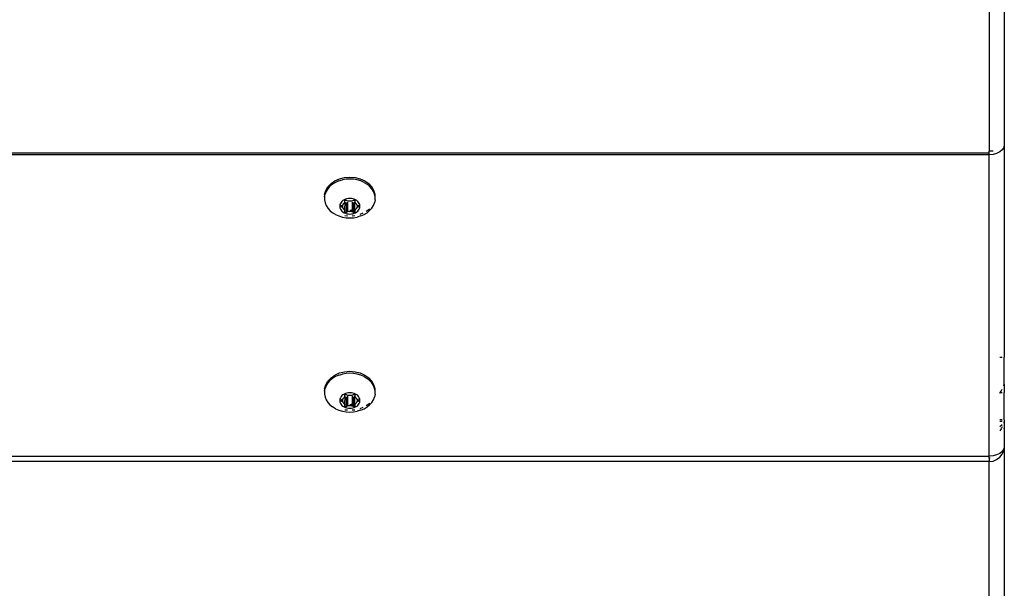
# Model space of a CAD drawing. Units: inches. Extents: x 45 to 917, y 51 to 921.
# Drawn here: x 375 to 395, y 314 to 326 of the extents above; entities that cross this region are included whole.
import ezdxf

# ---------------------------------------------------------------- set-up
doc = ezdxf.new("R2010")
doc.units = ezdxf.units.IN
doc.header["$MEASUREMENT"] = 0
doc.layers.add('VP-EQ', color=7, linetype='Continuous', true_color=0x8a3492)

# ---------------------------------------------------------------- blocks, each defined once
blk = doc.blocks.new('1333')
at = {"color": 7}
for p, q in [((-36.525, -180.449), (-36.525, -183.698)), ((-36.825, -180.747), (-36.825, -183.82)), ((-36.747, -183.816), (-36.825, -183.82)), ((-36.825, -183.857), (-36.825, -183.82)), ((-36.613, -183.834), (-36.675, -183.865)), ((-36.565, -183.794), (-36.613, -183.834)), ((-36.535, -183.748), (-36.565, -183.794)), ((-36.525, -183.698), (-36.535, -183.729)), ((-36.535, -183.729), (-36.535, -183.748)), ((-36.525, -183.698), (-36.525, -187.882)), ((-36.825, -183.857), (-176.225, -183.857)), ((-36.825, -183.891), (-176.225, -183.891)), ((-36.825, -183.891), (-36.825, -183.857)), ((-36.747, -183.884), (-36.825, -183.891)), ((-36.825, -189.832), (-36.825, -183.891)), ((-36.675, -183.865), (-36.747, -183.884)), ((-49.8, -184.455), (-49.723, -184.402)), ((-49.723, -184.402), (-49.632, -184.362)), ((-49.646, -184.405), (-49.71, -184.434)), ((-49.646, -184.405), (-49.576, -184.384)), ((-49.632, -184.362), (-49.533, -184.337)), ((-49.503, -184.371), (-49.576, -184.384)), ((-49.533, -184.337), (-49.429, -184.328)), ((-49.429, -184.367), (-49.503, -184.371)), ((-49.429, -184.328), (-49.325, -184.337)), ((-49.354, -184.371), (-49.429, -184.367)), ((-49.281, -184.384), (-49.354, -184.371)), ((-49.325, -184.337), (-49.225, -184.362)), ((-49.212, -184.405), (-49.281, -184.384)), ((-49.225, -184.362), (-49.135, -184.402)), ((-49.147, -184.434), (-49.212, -184.405)), ((-49.135, -184.402), (-49.057, -184.455)), ((-49.926, -184.671), (-49.904, -184.593)), ((-49.894, -184.61), (-49.916, -184.665)), ((-49.904, -184.593), (-49.862, -184.52)), ((-49.862, -184.559), (-49.894, -184.61)), ((-49.862, -184.52), (-49.8, -184.455)), ((-49.82, -184.511), (-49.862, -184.559)), ((-49.769, -184.469), (-49.82, -184.511)), ((-49.71, -184.434), (-49.769, -184.469)), ((-49.147, -184.434), (-49.089, -184.469)), ((-49.038, -184.511), (-49.089, -184.469)), ((-48.996, -184.52), (-49.057, -184.455)), ((-48.996, -184.559), (-49.038, -184.511)), ((-48.953, -184.593), (-48.996, -184.52)), ((-48.963, -184.61), (-48.996, -184.559)), ((-48.941, -184.665), (-48.963, -184.61)), ((-48.931, -184.671), (-48.953, -184.593)), ((-49.927, -184.721), (-49.925, -184.71)), ((-49.927, -184.721), (-49.927, -184.779)), ((-49.927, -184.779), (-49.916, -184.835)), ((-49.926, -184.671), (-49.925, -184.71)), ((-49.925, -184.71), (-49.916, -184.665)), ((-49.585, -184.809), (-49.602, -184.828)), ((-49.565, -184.792), (-49.585, -184.809)), ((-49.541, -184.778), (-49.565, -184.792)), ((-49.515, -184.766), (-49.541, -184.778)), ((-49.529, -184.798), (-49.528, -184.794)), ((-49.529, -184.818), (-49.529, -184.798)), ((-49.528, -184.822), (-49.529, -184.818)), ((-49.528, -184.794), (-49.526, -184.791)), ((-49.526, -184.791), (-49.523, -184.787)), ((-49.523, -184.787), (-49.519, -184.785)), ((-49.519, -184.785), (-49.514, -184.783)), ((-49.488, -184.758), (-49.515, -184.766)), ((-49.514, -184.783), (-49.509, -184.783)), ((-49.509, -184.783), (-49.503, -184.783)), ((-49.503, -184.783), (-49.499, -184.785)), ((-49.499, -184.785), (-49.473, -184.796)), ((-49.458, -184.753), (-49.488, -184.758)), ((-49.473, -184.796), (-49.467, -184.798)), ((-49.467, -184.798), (-49.46, -184.799)), ((-49.46, -184.799), (-49.453, -184.799)), ((-49.429, -184.751), (-49.458, -184.753)), ((-49.453, -184.799), (-49.429, -184.797)), ((-49.399, -184.753), (-49.429, -184.751)), ((-49.429, -184.797), (-49.404, -184.799)), ((-49.404, -184.799), (-49.397, -184.799)), ((-49.37, -184.758), (-49.399, -184.753)), ((-49.397, -184.799), (-49.39, -184.798)), ((-49.39, -184.798), (-49.384, -184.796)), ((-49.384, -184.796), (-49.359, -184.785)), ((-49.342, -184.766), (-49.37, -184.758)), ((-49.359, -184.785), (-49.354, -184.783)), ((-49.354, -184.783), (-49.349, -184.783)), ((-49.349, -184.783), (-49.343, -184.783)), ((-49.343, -184.783), (-49.339, -184.785)), ((-49.316, -184.778), (-49.342, -184.766)), ((-49.339, -184.785), (-49.334, -184.787)), ((-49.334, -184.787), (-49.331, -184.791)), ((-49.331, -184.791), (-49.329, -184.794)), ((-49.329, -184.794), (-49.329, -184.798)), ((-49.329, -184.798), (-49.329, -184.818)), ((-49.329, -184.818), (-49.329, -184.822)), ((-49.293, -184.792), (-49.316, -184.778)), ((-49.272, -184.809), (-49.293, -184.792)), ((-49.255, -184.828), (-49.272, -184.809)), ((-48.931, -184.715), (-48.941, -184.665)), ((-48.93, -184.779), (-48.941, -184.835)), ((-48.931, -184.715), (-48.931, -184.671)), ((-48.93, -184.721), (-48.931, -184.715)), ((-48.93, -184.779), (-48.93, -184.721)), ((-49.916, -184.835), (-49.894, -184.89)), ((-49.894, -184.89), (-49.862, -184.941)), ((-49.862, -184.941), (-49.82, -184.989)), ((-49.82, -184.989), (-49.769, -185.031)), ((-49.624, -184.87), (-49.628, -184.893)), ((-49.628, -184.893), (-49.628, -184.916)), ((-49.628, -184.916), (-49.624, -184.938)), ((-49.615, -184.848), (-49.624, -184.87)), ((-49.624, -184.938), (-49.615, -184.96)), ((-49.602, -184.828), (-49.615, -184.848)), ((-49.615, -184.96), (-49.602, -184.981)), ((-49.609, -184.904), (-49.608, -184.9)), ((-49.608, -184.908), (-49.609, -184.904)), ((-49.608, -184.9), (-49.606, -184.897)), ((-49.606, -184.912), (-49.608, -184.908)), ((-49.606, -184.897), (-49.603, -184.893)), ((-49.603, -184.915), (-49.606, -184.912)), ((-49.603, -184.893), (-49.599, -184.891)), ((-49.599, -184.918), (-49.603, -184.915)), ((-49.602, -184.981), (-49.585, -185)), ((-49.599, -184.891), (-49.573, -184.88)), ((-49.599, -184.891), (-49.599, -184.918)), ((-49.573, -184.929), (-49.599, -184.918)), ((-49.585, -185), (-49.565, -185.017)), ((-49.573, -184.88), (-49.568, -184.877)), ((-49.573, -184.88), (-49.573, -184.929)), ((-49.568, -184.932), (-49.573, -184.929)), ((-49.568, -184.877), (-49.563, -184.873)), ((-49.563, -184.936), (-49.568, -184.932)), ((-49.563, -184.873), (-49.56, -184.868)), ((-49.56, -184.941), (-49.563, -184.936)), ((-49.56, -184.868), (-49.55, -184.851)), ((-49.55, -184.958), (-49.56, -184.941)), ((-49.55, -184.851), (-49.536, -184.835)), ((-49.544, -184.964), (-49.55, -184.958)), ((-49.536, -184.973), (-49.544, -184.964)), ((-49.544, -184.964), (-49.519, -184.969)), ((-49.526, -184.825), (-49.536, -184.973)), ((-49.536, -184.835), (-49.532, -184.831)), ((-49.532, -184.978), (-49.536, -184.973)), ((-49.532, -184.831), (-49.529, -184.826)), ((-49.529, -184.983), (-49.532, -184.978)), ((-49.529, -184.826), (-49.528, -184.822)), ((-49.529, -184.988), (-49.529, -184.983)), ((-49.529, -185.01), (-49.529, -184.988)), ((-49.528, -185.014), (-49.529, -185.01)), ((-49.526, -184.825), (-49.528, -184.822)), ((-49.514, -184.97), (-49.499, -184.974)), ((-49.499, -184.831), (-49.499, -184.974)), ((-49.499, -184.974), (-49.499, -185.024)), ((-49.473, -185.013), (-49.499, -185.024)), ((-49.473, -184.82), (-49.473, -184.976)), ((-49.473, -184.976), (-49.46, -184.977)), ((-49.473, -184.976), (-49.473, -185.013)), ((-49.467, -185.01), (-49.473, -185.013)), ((-49.46, -185.01), (-49.467, -185.01)), ((-49.453, -185.01), (-49.46, -185.01)), ((-49.429, -185.012), (-49.453, -185.01)), ((-49.429, -184.98), (-49.404, -184.978)), ((-49.404, -185.01), (-49.429, -185.012)), ((-49.397, -185.01), (-49.404, -185.01)), ((-49.397, -184.977), (-49.384, -184.976)), ((-49.39, -185.01), (-49.397, -185.01)), ((-49.384, -185.013), (-49.39, -185.01)), ((-49.384, -184.82), (-49.384, -184.976)), ((-49.384, -184.976), (-49.384, -185.013)), ((-49.359, -185.024), (-49.384, -185.013)), ((-49.359, -184.831), (-49.359, -184.974)), ((-49.359, -184.974), (-49.329, -184.967)), ((-49.359, -184.974), (-49.359, -185.024)), ((-49.331, -184.825), (-49.329, -184.822)), ((-49.329, -184.967), (-49.331, -184.825)), ((-49.329, -184.822), (-49.328, -184.826)), ((-49.329, -184.967), (-49.313, -184.964)), ((-49.325, -184.978), (-49.329, -184.967)), ((-49.328, -184.983), (-49.329, -184.988)), ((-49.329, -184.988), (-49.329, -185.01)), ((-49.329, -185.01), (-49.329, -185.014)), ((-49.328, -184.826), (-49.325, -184.831)), ((-49.325, -184.978), (-49.328, -184.983)), ((-49.325, -184.831), (-49.322, -184.835)), ((-49.322, -184.973), (-49.325, -184.978)), ((-49.322, -184.835), (-49.307, -184.851)), ((-49.313, -184.964), (-49.322, -184.973)), ((-49.307, -184.958), (-49.313, -184.964)), ((-49.307, -184.851), (-49.297, -184.868)), ((-49.297, -184.941), (-49.307, -184.958)), ((-49.297, -184.868), (-49.294, -184.873)), ((-49.294, -184.936), (-49.297, -184.941)), ((-49.294, -184.873), (-49.289, -184.877)), ((-49.289, -184.932), (-49.294, -184.936)), ((-49.293, -185.017), (-49.272, -185)), ((-49.289, -184.877), (-49.284, -184.88)), ((-49.284, -184.929), (-49.289, -184.932)), ((-49.284, -184.88), (-49.259, -184.891)), ((-49.284, -184.88), (-49.284, -184.929)), ((-49.259, -184.918), (-49.284, -184.929)), ((-49.272, -185), (-49.255, -184.981)), ((-49.259, -184.891), (-49.254, -184.893)), ((-49.259, -184.891), (-49.259, -184.918)), ((-49.254, -184.915), (-49.259, -184.918)), ((-49.242, -184.848), (-49.255, -184.828)), ((-49.255, -184.981), (-49.242, -184.96)), ((-49.254, -184.893), (-49.251, -184.897)), ((-49.251, -184.912), (-49.254, -184.915)), ((-49.251, -184.897), (-49.249, -184.9)), ((-49.249, -184.908), (-49.251, -184.912)), ((-49.249, -184.9), (-49.249, -184.904)), ((-49.249, -184.904), (-49.249, -184.908)), ((-49.234, -184.87), (-49.242, -184.848)), ((-49.242, -184.96), (-49.234, -184.938)), ((-49.229, -184.893), (-49.234, -184.87)), ((-49.234, -184.938), (-49.229, -184.916)), ((-49.229, -184.916), (-49.229, -184.893)), ((-49.104, -185), (-49.057, -184.968)), ((-49.089, -185.031), (-49.038, -184.989)), ((-49.057, -184.968), (-49.044, -184.954)), ((-49.038, -184.989), (-48.996, -184.941)), ((-48.996, -184.941), (-48.963, -184.89)), ((-48.963, -184.89), (-48.941, -184.835)), ((-49.71, -185.066), (-49.769, -185.031)), ((-49.71, -185.066), (-49.646, -185.095)), ((-49.646, -185.095), (-49.576, -185.116)), ((-49.576, -185.116), (-49.503, -185.129)), ((-49.565, -185.017), (-49.541, -185.031)), ((-49.541, -185.031), (-49.515, -185.042)), ((-49.526, -185.018), (-49.528, -185.014)), ((-49.523, -185.021), (-49.526, -185.018)), ((-49.524, -185.087), (-49.472, -185.091)), ((-49.519, -185.024), (-49.523, -185.021)), ((-49.514, -185.025), (-49.519, -185.024)), ((-49.515, -185.042), (-49.488, -185.051)), ((-49.509, -185.026), (-49.514, -185.025)), ((-49.503, -185.025), (-49.509, -185.026)), ((-49.499, -185.024), (-49.503, -185.025)), ((-49.503, -185.129), (-49.429, -185.133)), ((-49.488, -185.051), (-49.458, -185.056)), ((-49.458, -185.056), (-49.429, -185.058)), ((-49.429, -185.058), (-49.399, -185.056)), ((-49.429, -185.133), (-49.354, -185.129)), ((-49.399, -185.056), (-49.37, -185.051)), ((-49.385, -185.091), (-49.333, -185.087)), ((-49.37, -185.051), (-49.342, -185.042)), ((-49.354, -185.025), (-49.359, -185.024)), ((-49.349, -185.026), (-49.354, -185.025)), ((-49.354, -185.129), (-49.281, -185.116)), ((-49.343, -185.025), (-49.349, -185.026)), ((-49.339, -185.024), (-49.343, -185.025)), ((-49.342, -185.042), (-49.316, -185.031)), ((-49.334, -185.021), (-49.339, -185.024)), ((-49.331, -185.018), (-49.334, -185.021)), ((-49.329, -185.014), (-49.331, -185.018)), ((-49.316, -185.031), (-49.293, -185.017)), ((-49.212, -185.095), (-49.281, -185.116)), ((-49.222, -185.06), (-49.165, -185.035)), ((-49.212, -185.095), (-49.147, -185.066)), ((-49.147, -185.066), (-49.089, -185.031)), ((-36.613, -187.882), (-36.565, -187.882)), ((-36.535, -187.882), (-36.525, -187.882)), ((-36.525, -188.384), (-36.525, -187.882)), ((-49.862, -188.35), (-49.8, -188.285)), ((-49.769, -188.299), (-49.82, -188.341)), ((-49.8, -188.285), (-49.723, -188.231)), ((-49.71, -188.263), (-49.769, -188.299)), ((-49.723, -188.231), (-49.632, -188.191)), ((-49.646, -188.235), (-49.71, -188.263)), ((-49.646, -188.235), (-49.576, -188.214)), ((-49.632, -188.191), (-49.533, -188.166)), ((-49.503, -188.201), (-49.576, -188.214)), ((-49.533, -188.166), (-49.429, -188.158)), ((-49.429, -188.197), (-49.503, -188.201)), ((-49.429, -188.158), (-49.325, -188.166)), ((-49.354, -188.201), (-49.429, -188.197)), ((-49.281, -188.214), (-49.354, -188.201)), ((-49.325, -188.166), (-49.225, -188.191)), ((-49.212, -188.235), (-49.281, -188.214)), ((-49.225, -188.191), (-49.135, -188.231)), ((-49.147, -188.263), (-49.212, -188.235)), ((-49.147, -188.263), (-49.089, -188.299)), ((-49.135, -188.231), (-49.057, -188.285)), ((-49.038, -188.341), (-49.089, -188.299)), ((-48.996, -188.35), (-49.057, -188.285)), ((-49.926, -188.501), (-49.904, -188.423)), ((-49.926, -188.501), (-49.925, -188.54)), ((-49.925, -188.54), (-49.916, -188.494)), ((-49.894, -188.44), (-49.916, -188.494)), ((-49.904, -188.423), (-49.862, -188.35)), ((-49.862, -188.388), (-49.894, -188.44)), ((-49.82, -188.341), (-49.862, -188.388)), ((-48.996, -188.388), (-49.038, -188.341)), ((-48.953, -188.423), (-48.996, -188.35)), ((-48.963, -188.44), (-48.996, -188.388)), ((-48.941, -188.494), (-48.963, -188.44)), ((-48.931, -188.501), (-48.953, -188.423)), ((-48.931, -188.544), (-48.941, -188.494)), ((-48.931, -188.544), (-48.931, -188.501)), ((-36.535, -188.442), (-36.527, -188.411)), ((-36.527, -188.411), (-36.525, -188.384)), ((-36.527, -188.411), (-36.525, -188.577)), ((-49.927, -188.551), (-49.925, -188.54)), ((-49.927, -188.551), (-49.927, -188.608)), ((-49.927, -188.608), (-49.916, -188.665)), ((-49.916, -188.665), (-49.894, -188.719)), ((-49.624, -188.7), (-49.628, -188.722)), ((-49.615, -188.678), (-49.624, -188.7)), ((-49.602, -188.657), (-49.615, -188.678)), ((-49.585, -188.638), (-49.602, -188.657)), ((-49.565, -188.622), (-49.585, -188.638)), ((-49.568, -188.706), (-49.563, -188.702)), ((-49.541, -188.607), (-49.565, -188.622)), ((-49.563, -188.702), (-49.56, -188.697)), ((-49.56, -188.697), (-49.55, -188.68)), ((-49.55, -188.68), (-49.536, -188.665)), ((-49.515, -188.596), (-49.541, -188.607)), ((-49.526, -188.655), (-49.536, -188.803)), ((-49.536, -188.665), (-49.532, -188.66)), ((-49.532, -188.66), (-49.529, -188.655)), ((-49.529, -188.628), (-49.528, -188.624)), ((-49.529, -188.647), (-49.529, -188.628)), ((-49.528, -188.651), (-49.529, -188.647)), ((-49.529, -188.655), (-49.528, -188.651)), ((-49.528, -188.624), (-49.526, -188.62)), ((-49.526, -188.655), (-49.528, -188.651)), ((-49.526, -188.62), (-49.523, -188.617)), ((-49.523, -188.617), (-49.519, -188.614)), ((-49.519, -188.614), (-49.514, -188.613)), ((-49.488, -188.588), (-49.515, -188.596)), ((-49.514, -188.613), (-49.509, -188.612)), ((-49.509, -188.612), (-49.503, -188.613)), ((-49.503, -188.613), (-49.499, -188.614)), ((-49.499, -188.614), (-49.473, -188.626)), ((-49.499, -188.66), (-49.499, -188.803)), ((-49.458, -188.582), (-49.488, -188.588)), ((-49.473, -188.626), (-49.467, -188.628)), ((-49.473, -188.649), (-49.473, -188.806)), ((-49.467, -188.628), (-49.46, -188.629)), ((-49.46, -188.629), (-49.453, -188.628)), ((-49.429, -188.581), (-49.458, -188.582)), ((-49.453, -188.628), (-49.429, -188.627)), ((-49.399, -188.582), (-49.429, -188.581)), ((-49.429, -188.627), (-49.404, -188.628)), ((-49.404, -188.628), (-49.397, -188.629)), ((-49.37, -188.588), (-49.399, -188.582)), ((-49.397, -188.629), (-49.39, -188.628)), ((-49.39, -188.628), (-49.384, -188.626)), ((-49.384, -188.626), (-49.359, -188.614)), ((-49.384, -188.649), (-49.384, -188.806)), ((-49.342, -188.596), (-49.37, -188.588)), ((-49.359, -188.614), (-49.354, -188.613)), ((-49.359, -188.66), (-49.359, -188.803)), ((-49.354, -188.613), (-49.349, -188.612)), ((-49.349, -188.612), (-49.343, -188.613)), ((-49.343, -188.613), (-49.339, -188.614)), ((-49.316, -188.607), (-49.342, -188.596)), ((-49.339, -188.614), (-49.334, -188.617)), ((-49.334, -188.617), (-49.331, -188.62)), ((-49.331, -188.62), (-49.329, -188.624)), ((-49.331, -188.655), (-49.329, -188.651)), ((-49.329, -188.797), (-49.331, -188.655)), ((-49.329, -188.624), (-49.329, -188.628)), ((-49.329, -188.628), (-49.329, -188.647)), ((-49.329, -188.647), (-49.329, -188.651)), ((-49.329, -188.651), (-49.328, -188.655)), ((-49.328, -188.655), (-49.325, -188.66)), ((-49.325, -188.66), (-49.322, -188.665)), ((-49.322, -188.665), (-49.307, -188.68)), ((-49.293, -188.622), (-49.316, -188.607)), ((-49.307, -188.68), (-49.297, -188.697)), ((-49.297, -188.697), (-49.294, -188.702)), ((-49.294, -188.702), (-49.289, -188.706)), ((-49.272, -188.638), (-49.293, -188.622)), ((-49.255, -188.657), (-49.272, -188.638)), ((-49.242, -188.678), (-49.255, -188.657)), ((-49.234, -188.7), (-49.242, -188.678)), ((-49.229, -188.722), (-49.234, -188.7)), ((-48.963, -188.719), (-48.941, -188.665)), ((-48.93, -188.608), (-48.941, -188.665)), ((-48.93, -188.551), (-48.931, -188.544)), ((-48.93, -188.608), (-48.93, -188.551)), ((-36.613, -188.577), (-36.605, -188.577)), ((-36.613, -188.588), (-36.605, -188.577)), ((-36.605, -188.577), (-36.587, -188.549)), ((-36.605, -188.577), (-36.565, -188.577)), ((-36.587, -188.549), (-36.565, -188.512)), ((-36.535, -188.577), (-36.525, -188.577)), ((-36.525, -189.113), (-36.525, -188.577)), ((-49.894, -188.719), (-49.862, -188.771)), ((-49.862, -188.771), (-49.82, -188.818)), ((-49.82, -188.818), (-49.769, -188.86)), ((-49.71, -188.896), (-49.769, -188.86)), ((-49.71, -188.896), (-49.646, -188.925)), ((-49.628, -188.722), (-49.628, -188.745)), ((-49.628, -188.745), (-49.624, -188.768)), ((-49.624, -188.768), (-49.615, -188.79)), ((-49.615, -188.79), (-49.602, -188.81)), ((-49.609, -188.734), (-49.608, -188.73)), ((-49.608, -188.738), (-49.609, -188.734)), ((-49.608, -188.73), (-49.606, -188.726)), ((-49.606, -188.742), (-49.608, -188.738)), ((-49.606, -188.726), (-49.603, -188.723)), ((-49.603, -188.745), (-49.606, -188.742)), ((-49.603, -188.723), (-49.599, -188.721)), ((-49.599, -188.747), (-49.603, -188.745)), ((-49.602, -188.81), (-49.585, -188.829)), ((-49.599, -188.721), (-49.573, -188.71)), ((-49.599, -188.721), (-49.599, -188.747)), ((-49.573, -188.758), (-49.599, -188.747)), ((-49.585, -188.829), (-49.565, -188.846)), ((-49.573, -188.71), (-49.568, -188.706)), ((-49.573, -188.71), (-49.573, -188.758)), ((-49.568, -188.761), (-49.573, -188.758)), ((-49.563, -188.766), (-49.568, -188.761)), ((-49.565, -188.846), (-49.541, -188.86)), ((-49.56, -188.77), (-49.563, -188.766)), ((-49.55, -188.788), (-49.56, -188.77)), ((-49.544, -188.794), (-49.55, -188.788)), ((-49.536, -188.803), (-49.544, -188.794)), ((-49.544, -188.794), (-49.519, -188.799)), ((-49.541, -188.86), (-49.515, -188.872)), ((-49.532, -188.807), (-49.536, -188.803)), ((-49.529, -188.812), (-49.532, -188.807)), ((-49.529, -188.818), (-49.529, -188.812)), ((-49.529, -188.84), (-49.529, -188.818)), ((-49.528, -188.844), (-49.529, -188.84)), ((-49.526, -188.848), (-49.528, -188.844)), ((-49.523, -188.851), (-49.526, -188.848)), ((-49.519, -188.853), (-49.523, -188.851)), ((-49.514, -188.855), (-49.519, -188.853)), ((-49.515, -188.872), (-49.488, -188.88)), ((-49.514, -188.8), (-49.499, -188.803)), ((-49.509, -188.855), (-49.514, -188.855)), ((-49.503, -188.855), (-49.509, -188.855)), ((-49.499, -188.853), (-49.503, -188.855)), ((-49.499, -188.803), (-49.499, -188.853)), ((-49.473, -188.842), (-49.499, -188.853)), ((-49.488, -188.88), (-49.458, -188.885)), ((-49.473, -188.806), (-49.46, -188.807)), ((-49.473, -188.806), (-49.473, -188.842)), ((-49.467, -188.84), (-49.473, -188.842)), ((-49.46, -188.839), (-49.467, -188.84)), ((-49.453, -188.839), (-49.46, -188.839)), ((-49.458, -188.885), (-49.429, -188.887)), ((-49.429, -188.841), (-49.453, -188.839)), ((-49.429, -188.809), (-49.404, -188.807)), ((-49.404, -188.839), (-49.429, -188.841)), ((-49.429, -188.887), (-49.399, -188.885)), ((-49.397, -188.839), (-49.404, -188.839)), ((-49.399, -188.885), (-49.37, -188.88)), ((-49.397, -188.807), (-49.384, -188.806)), ((-49.39, -188.84), (-49.397, -188.839)), ((-49.384, -188.842), (-49.39, -188.84)), ((-49.384, -188.806), (-49.384, -188.842)), ((-49.359, -188.853), (-49.384, -188.842)), ((-49.37, -188.88), (-49.342, -188.872)), ((-49.359, -188.803), (-49.329, -188.797)), ((-49.359, -188.803), (-49.359, -188.853)), ((-49.354, -188.855), (-49.359, -188.853)), ((-49.349, -188.855), (-49.354, -188.855)), ((-49.343, -188.855), (-49.349, -188.855)), ((-49.339, -188.853), (-49.343, -188.855)), ((-49.342, -188.872), (-49.316, -188.86)), ((-49.334, -188.851), (-49.339, -188.853)), ((-49.331, -188.848), (-49.334, -188.851)), ((-49.329, -188.844), (-49.331, -188.848)), ((-49.329, -188.797), (-49.313, -188.794)), ((-49.325, -188.807), (-49.329, -188.797)), ((-49.328, -188.812), (-49.329, -188.818)), ((-49.329, -188.818), (-49.329, -188.84)), ((-49.329, -188.84), (-49.329, -188.844)), ((-49.325, -188.807), (-49.328, -188.812)), ((-49.322, -188.803), (-49.325, -188.807)), ((-49.313, -188.794), (-49.322, -188.803)), ((-49.316, -188.86), (-49.293, -188.846)), ((-49.307, -188.788), (-49.313, -188.794)), ((-49.297, -188.77), (-49.307, -188.788)), ((-49.294, -188.766), (-49.297, -188.77)), ((-49.289, -188.761), (-49.294, -188.766)), ((-49.293, -188.846), (-49.272, -188.829)), ((-49.289, -188.706), (-49.284, -188.71)), ((-49.284, -188.758), (-49.289, -188.761)), ((-49.284, -188.71), (-49.259, -188.721)), ((-49.284, -188.71), (-49.284, -188.758)), ((-49.259, -188.747), (-49.284, -188.758)), ((-49.272, -188.829), (-49.255, -188.81)), ((-49.259, -188.721), (-49.254, -188.723)), ((-49.259, -188.721), (-49.259, -188.747)), ((-49.254, -188.745), (-49.259, -188.747)), ((-49.255, -188.81), (-49.242, -188.79)), ((-49.254, -188.723), (-49.251, -188.726)), ((-49.251, -188.742), (-49.254, -188.745)), ((-49.251, -188.726), (-49.249, -188.73)), ((-49.249, -188.738), (-49.251, -188.742)), ((-49.249, -188.73), (-49.249, -188.734)), ((-49.249, -188.734), (-49.249, -188.738)), ((-49.242, -188.79), (-49.234, -188.768)), ((-49.234, -188.768), (-49.229, -188.745)), ((-49.229, -188.745), (-49.229, -188.722)), ((-49.222, -188.889), (-49.165, -188.864)), ((-49.212, -188.925), (-49.147, -188.896)), ((-49.147, -188.896), (-49.089, -188.86)), ((-49.104, -188.83), (-49.057, -188.797)), ((-49.089, -188.86), (-49.038, -188.818)), ((-49.057, -188.797), (-49.044, -188.784)), ((-49.038, -188.818), (-48.996, -188.771)), ((-48.996, -188.771), (-48.963, -188.719)), ((-49.646, -188.925), (-49.576, -188.946)), ((-49.576, -188.946), (-49.503, -188.958)), ((-49.524, -188.916), (-49.472, -188.92)), ((-49.503, -188.958), (-49.429, -188.963)), ((-49.429, -188.963), (-49.354, -188.958)), ((-49.385, -188.92), (-49.333, -188.916)), ((-49.354, -188.958), (-49.281, -188.946)), ((-49.212, -188.925), (-49.281, -188.946)), ((-36.565, -189.113), (-36.613, -189.113)), ((-36.565, -189.145), (-36.613, -189.145)), ((-36.565, -189.214), (-36.613, -189.254)), ((-36.565, -189.254), (-36.587, -189.293)), ((-36.525, -189.113), (-36.535, -189.113)), ((-36.527, -189.145), (-36.535, -189.168)), ((-36.527, -189.145), (-36.535, -189.145)), ((-36.535, -189.168), (-36.535, -189.179)), ((-36.525, -189.26), (-36.535, -189.291)), ((-36.525, -189.121), (-36.527, -189.145)), ((-36.527, -189.145), (-36.525, -189.186)), ((-36.525, -189.113), (-36.525, -189.118)), ((-36.525, -189.118), (-36.525, -189.121)), ((-36.525, -189.186), (-36.525, -189.26)), ((-36.525, -189.26), (-36.525, -189.639)), ((-36.587, -189.293), (-36.613, -189.332)), ((-36.525, -189.639), (-36.535, -189.689)), ((-36.525, -189.639), (-36.525, -190.474)), ((-176.225, -189.832), (-36.825, -189.832)), ((-36.747, -189.826), (-36.825, -189.832)), ((-36.825, -189.869), (-36.825, -189.832)), ((-36.801, -189.867), (-36.825, -189.869)), ((-36.675, -189.807), (-36.747, -189.826)), ((-36.613, -189.776), (-36.675, -189.807)), ((-36.675, -189.898), (-36.613, -189.851)), ((-36.565, -189.736), (-36.613, -189.776)), ((-36.613, -189.851), (-36.565, -189.789)), ((-36.535, -189.689), (-36.565, -189.736)), ((-36.565, -189.789), (-36.535, -189.717)), ((-36.535, -189.689), (-36.535, -189.717)), ((-36.825, -189.938), (-176.225, -189.938)), ((-36.825, -189.869), (-36.825, -189.938)), ((-36.825, -189.938), (-36.747, -189.928)), ((-36.825, -193.011), (-36.825, -189.938)), ((-36.747, -189.928), (-36.675, -189.898)), ((-36.525, -190.474), (-36.525, -192.889))]:
    blk.add_line(p, q, dxfattribs=at)

msp = doc.modelspace()

# ---------------------------------------------------------------- block references
at = {"layer": 'VP-EQ'}
msp.add_blockref('1333', (431.354, 506.887), dxfattribs=at)
msp.add_blockref('1333', (431.354, 506.887), dxfattribs=at)

doc.saveas('drawing.dxf')
